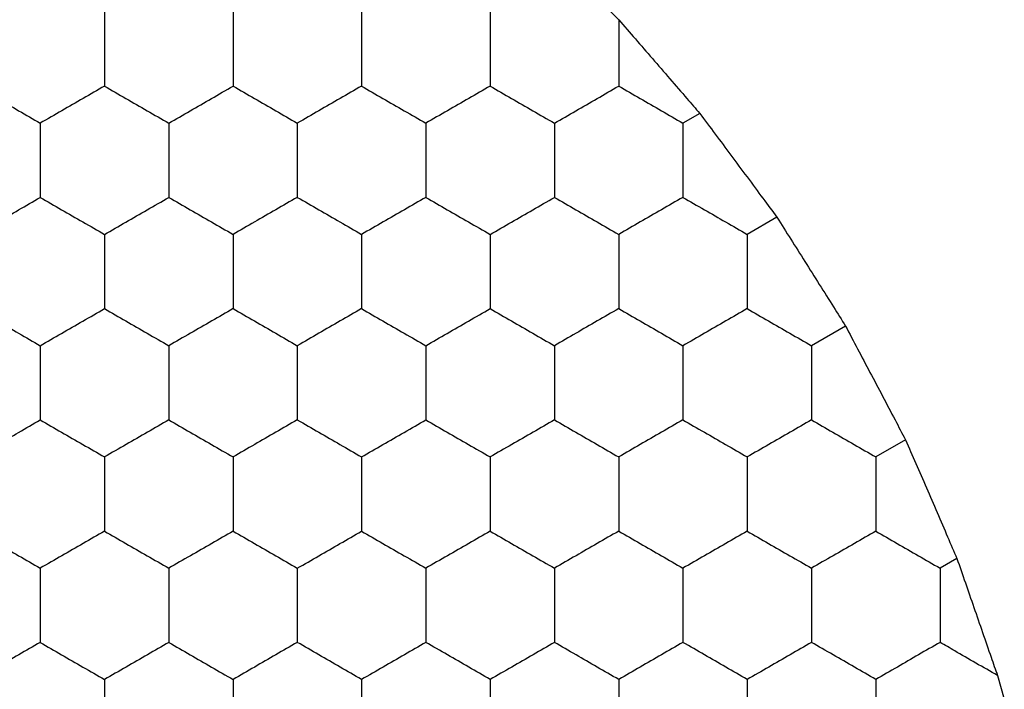
# Model space of a CAD drawing. Units: millimetres. Extents: x 10 to 410, y 10 to 287.
# Drawn here: x 78 to 81, y 73 to 75 of the extents above; entities that cross this region are included whole.
import ezdxf

# ---------------------------------------------------------------- set-up
doc = ezdxf.new("R2010")
doc.units = ezdxf.units.MM

msp = doc.modelspace()

# ---------------------------------------------------------------- linework, layer by layer
at = {"color": 7, "linetype": 'Continuous', "lineweight": 25}
for p, q in [((79.9403, 74.7852), (79.9933, 74.7301)), ((80.2458, 74.4385), (80.1933, 74.4082)), ((80.4858, 74.1152), (80.3933, 74.0618)), ((80.6992, 73.7765), (80.5933, 73.7154)), ((80.8858, 73.4224), (80.7933, 73.369)), ((81.0458, 73.0529), (80.9933, 73.0226)), ((81.1721, 72.6884), (81.1933, 72.6149))]:
    msp.add_line(p, q, dxfattribs=at)
for points, knots in [([(78.3933, 74.7546), (78.3933, 74.7033), (78.3933, 74.6258), (78.3933, 74.5495), (78.3933, 74.5237)], [0, 0, 0, 0, 0.6614393, 1, 1, 1, 1]), ([(78.7933, 74.7546), (78.7933, 74.7033), (78.7933, 74.6258), (78.7933, 74.5495), (78.7933, 74.5237)], [0, 0, 0, 0, 0.6614393, 1, 1, 1, 1]), ([(79.1933, 74.7546), (79.1933, 74.7033), (79.1933, 74.6258), (79.1933, 74.5495), (79.1933, 74.5237)], [0, 0, 0, 0, 0.6614393, 1, 1, 1, 1]), ([(79.5933, 74.7546), (79.5933, 74.7033), (79.5933, 74.6258), (79.5933, 74.5495), (79.5933, 74.5237)], [0, 0, 0, 0, 0.6614393, 1, 1, 1, 1]), ([(79.9933, 74.7301), (80.0278, 74.6904), (80.0968, 74.6108), (80.1855, 74.5083), (80.2326, 74.4539), (80.2458, 74.4385)], [0, 0, 0, 0, 0.4179852, 0.8360105, 1, 1, 1, 1]), ([(79.9933, 74.7301), (79.9933, 74.6785), (79.9933, 74.6089), (79.9933, 74.5412), (79.9933, 74.5237)], [0, 0, 0, 0, 0.741369, 1, 1, 1, 1]), ([(77.9933, 74.5237), (78.0377, 74.498), (78.1049, 74.4593), (78.171, 74.4211), (78.1933, 74.4082)], [0, 0, 0, 0, 0.661431, 1, 1, 1, 1]), ([(78.3933, 74.5237), (78.3489, 74.498), (78.2818, 74.4593), (78.2157, 74.4211), (78.1933, 74.4082)], [0, 0, 0, 0, 0.661449, 1, 1, 1, 1]), ([(78.3933, 74.5237), (78.4377, 74.498), (78.5049, 74.4593), (78.571, 74.4211), (78.5933, 74.4082)], [0, 0, 0, 0, 0.661431, 1, 1, 1, 1]), ([(78.5933, 74.4082), (78.6377, 74.4338), (78.7049, 74.4726), (78.771, 74.5107), (78.7933, 74.5237)], [0, 0, 0, 0, 0.661449, 1, 1, 1, 1]), ([(78.7933, 74.5237), (78.8377, 74.498), (78.9049, 74.4593), (78.971, 74.4211), (78.9933, 74.4082)], [0, 0, 0, 0, 0.661431, 1, 1, 1, 1]), ([(79.1933, 74.5237), (79.1489, 74.498), (79.0818, 74.4593), (79.0157, 74.4211), (78.9933, 74.4082)], [0, 0, 0, 0, 0.661449, 1, 1, 1, 1]), ([(79.1933, 74.5237), (79.2377, 74.498), (79.3049, 74.4593), (79.371, 74.4211), (79.3933, 74.4082)], [0, 0, 0, 0, 0.661431, 1, 1, 1, 1]), ([(79.5933, 74.5237), (79.5489, 74.498), (79.4818, 74.4593), (79.4157, 74.4211), (79.3933, 74.4082)], [0, 0, 0, 0, 0.661449, 1, 1, 1, 1]), ([(79.5933, 74.5237), (79.6377, 74.498), (79.7049, 74.4593), (79.7709, 74.4211), (79.7933, 74.4082)], [0, 0, 0, 0, 0.661431, 1, 1, 1, 1]), ([(79.7933, 74.4082), (79.8377, 74.4338), (79.9049, 74.4726), (79.9709, 74.5107), (79.9933, 74.5237)], [0, 0, 0, 0, 0.661449, 1, 1, 1, 1]), ([(79.9933, 74.5237), (80.0377, 74.498), (80.1049, 74.4593), (80.171, 74.4211), (80.1933, 74.4082)], [0, 0, 0, 0, 0.661458, 1, 1, 1, 1]), ([(80.2458, 74.4385), (80.2777, 74.3957), (80.3414, 74.3102), (80.4258, 74.1962), (80.4714, 74.1347), (80.4858, 74.1152)], [0, 0, 0, 0, 0.4058365, 0.8116818, 1, 1, 1, 1]), ([(78.1933, 74.4082), (78.1933, 74.3569), (78.1933, 74.2794), (78.1933, 74.2031), (78.1933, 74.1773)], [0, 0, 0, 0, 0.6614393, 1, 1, 1, 1]), ([(78.5933, 74.4082), (78.5933, 74.3569), (78.5933, 74.2794), (78.5933, 74.2031), (78.5933, 74.1773)], [0, 0, 0, 0, 0.6614393, 1, 1, 1, 1]), ([(78.9933, 74.4082), (78.9933, 74.3569), (78.9933, 74.2794), (78.9933, 74.2031), (78.9933, 74.1773)], [0, 0, 0, 0, 0.6614393, 1, 1, 1, 1]), ([(79.3933, 74.4082), (79.3933, 74.3569), (79.3933, 74.2794), (79.3933, 74.2031), (79.3933, 74.1773)], [0, 0, 0, 0, 0.6614393, 1, 1, 1, 1]), ([(79.7933, 74.4082), (79.7933, 74.3569), (79.7933, 74.2794), (79.7933, 74.2031), (79.7933, 74.1773)], [0, 0, 0, 0, 0.6614393, 1, 1, 1, 1]), ([(80.1933, 74.4082), (80.1933, 74.3569), (80.1933, 74.2794), (80.1933, 74.2031), (80.1933, 74.1773)], [0, 0, 0, 0, 0.6614393, 1, 1, 1, 1]), ([(77.9933, 74.0618), (78.0377, 74.0874), (78.1049, 74.1262), (78.171, 74.1643), (78.1933, 74.1773)], [0, 0, 0, 0, 0.661431, 1, 1, 1, 1]), ([(78.1933, 74.1773), (78.2377, 74.1516), (78.3049, 74.1129), (78.371, 74.0747), (78.3933, 74.0618)], [0, 0, 0, 0, 0.661449, 1, 1, 1, 1]), ([(78.3933, 74.0618), (78.4377, 74.0874), (78.5049, 74.1262), (78.571, 74.1643), (78.5933, 74.1773)], [0, 0, 0, 0, 0.661431, 1, 1, 1, 1]), ([(78.5933, 74.1773), (78.6377, 74.1516), (78.7049, 74.1129), (78.771, 74.0747), (78.7933, 74.0618)], [0, 0, 0, 0, 0.661449, 1, 1, 1, 1]), ([(78.9933, 74.1773), (78.9489, 74.1516), (78.8818, 74.1129), (78.8157, 74.0747), (78.7933, 74.0618)], [0, 0, 0, 0, 0.661431, 1, 1, 1, 1]), ([(78.9933, 74.1773), (79.0377, 74.1516), (79.1049, 74.1129), (79.1709, 74.0747), (79.1933, 74.0618)], [0, 0, 0, 0, 0.661449, 1, 1, 1, 1]), ([(79.3933, 74.1773), (79.3489, 74.1516), (79.2818, 74.1129), (79.2157, 74.0747), (79.1933, 74.0618)], [0, 0, 0, 0, 0.661431, 1, 1, 1, 1]), ([(79.3933, 74.1773), (79.4377, 74.1516), (79.5049, 74.1129), (79.5709, 74.0747), (79.5933, 74.0618)], [0, 0, 0, 0, 0.661449, 1, 1, 1, 1]), ([(79.5933, 74.0618), (79.6377, 74.0874), (79.7049, 74.1262), (79.7709, 74.1643), (79.7933, 74.1773)], [0, 0, 0, 0, 0.661431, 1, 1, 1, 1]), ([(79.7933, 74.1773), (79.8377, 74.1516), (79.9049, 74.1129), (79.9709, 74.0747), (79.9933, 74.0618)], [0, 0, 0, 0, 0.661449, 1, 1, 1, 1]), ([(80.1933, 74.1773), (80.1489, 74.1516), (80.0818, 74.1129), (80.0157, 74.0747), (79.9933, 74.0618)], [0, 0, 0, 0, 0.661431, 1, 1, 1, 1]), ([(80.1933, 74.1773), (80.2377, 74.1516), (80.3049, 74.1129), (80.371, 74.0747), (80.3933, 74.0618)], [0, 0, 0, 0, 0.661431, 1, 1, 1, 1]), ([(80.4858, 74.1152), (80.5145, 74.0698), (80.5718, 73.9791), (80.6467, 73.86), (80.6869, 73.7961), (80.6992, 73.7765)], [0, 0, 0, 0, 0.4092916, 0.8185936, 1, 1, 1, 1]), ([(78.3933, 74.0618), (78.3933, 74.0105), (78.3933, 73.933), (78.3933, 73.8567), (78.3933, 73.8308)], [0, 0, 0, 0, 0.6614413, 1, 1, 1, 1]), ([(78.7933, 74.0618), (78.7933, 74.0105), (78.7933, 73.933), (78.7933, 73.8567), (78.7933, 73.8308)], [0, 0, 0, 0, 0.6614413, 1, 1, 1, 1]), ([(79.1933, 74.0618), (79.1933, 74.0105), (79.1933, 73.933), (79.1933, 73.8567), (79.1933, 73.8308)], [0, 0, 0, 0, 0.6614413, 1, 1, 1, 1]), ([(79.5933, 74.0618), (79.5933, 74.0105), (79.5933, 73.933), (79.5933, 73.8567), (79.5933, 73.8308)], [0, 0, 0, 0, 0.6614413, 1, 1, 1, 1]), ([(79.9933, 74.0618), (79.9933, 74.0105), (79.9933, 73.933), (79.9933, 73.8567), (79.9933, 73.8308)], [0, 0, 0, 0, 0.6614413, 1, 1, 1, 1]), ([(80.3933, 74.0618), (80.3933, 74.0105), (80.3933, 73.933), (80.3933, 73.8567), (80.3933, 73.8308)], [0, 0, 0, 0, 0.6614413, 1, 1, 1, 1]), ([(77.9933, 73.8308), (78.0377, 73.8052), (78.1049, 73.7664), (78.171, 73.7283), (78.1933, 73.7154)], [0, 0, 0, 0, 0.661431, 1, 1, 1, 1]), ([(78.1933, 73.7154), (78.2377, 73.741), (78.3049, 73.7798), (78.371, 73.8179), (78.3933, 73.8308)], [0, 0, 0, 0, 0.661449, 1, 1, 1, 1]), ([(78.3933, 73.8308), (78.4377, 73.8052), (78.5049, 73.7664), (78.571, 73.7283), (78.5933, 73.7154)], [0, 0, 0, 0, 0.661431, 1, 1, 1, 1]), ([(78.7933, 73.8308), (78.7489, 73.8052), (78.6818, 73.7664), (78.6157, 73.7283), (78.5933, 73.7154)], [0, 0, 0, 0, 0.661449, 1, 1, 1, 1]), ([(78.7933, 73.8308), (78.8377, 73.8052), (78.9049, 73.7664), (78.971, 73.7283), (78.9933, 73.7154)], [0, 0, 0, 0, 0.661431, 1, 1, 1, 1]), ([(79.1933, 73.8308), (79.1489, 73.8052), (79.0818, 73.7664), (79.0157, 73.7283), (78.9933, 73.7154)], [0, 0, 0, 0, 0.661449, 1, 1, 1, 1]), ([(79.1933, 73.8308), (79.2377, 73.8052), (79.3049, 73.7664), (79.371, 73.7283), (79.3933, 73.7154)], [0, 0, 0, 0, 0.661431, 1, 1, 1, 1]), ([(79.3933, 73.7154), (79.4377, 73.741), (79.5049, 73.7798), (79.5709, 73.8179), (79.5933, 73.8308)], [0, 0, 0, 0, 0.661449, 1, 1, 1, 1]), ([(79.5933, 73.8308), (79.6377, 73.8052), (79.7049, 73.7664), (79.7709, 73.7283), (79.7933, 73.7154)], [0, 0, 0, 0, 0.661431, 1, 1, 1, 1]), ([(79.9933, 73.8308), (79.9489, 73.8052), (79.8818, 73.7664), (79.8157, 73.7283), (79.7933, 73.7154)], [0, 0, 0, 0, 0.661449, 1, 1, 1, 1]), ([(79.9933, 73.8308), (80.0377, 73.8052), (80.1049, 73.7664), (80.171, 73.7283), (80.1933, 73.7154)], [0, 0, 0, 0, 0.661458, 1, 1, 1, 1]), ([(80.3933, 73.8308), (80.3489, 73.8052), (80.2818, 73.7664), (80.2157, 73.7283), (80.1933, 73.7154)], [0, 0, 0, 0, 0.661431, 1, 1, 1, 1]), ([(80.3933, 73.8308), (80.4377, 73.8052), (80.5049, 73.7664), (80.571, 73.7283), (80.5933, 73.7154)], [0, 0, 0, 0, 0.661449, 1, 1, 1, 1]), ([(80.6992, 73.7765), (80.7243, 73.7291), (80.7745, 73.6342), (80.84, 73.5096), (80.8751, 73.4429), (80.8858, 73.4224)], [0, 0, 0, 0, 0.409298, 0.818597, 1, 1, 1, 1]), ([(78.1933, 73.7154), (78.1933, 73.6641), (78.1933, 73.5866), (78.1933, 73.5103), (78.1933, 73.4844)], [0, 0, 0, 0, 0.6614413, 1, 1, 1, 1]), ([(78.5933, 73.7154), (78.5933, 73.6641), (78.5933, 73.5866), (78.5933, 73.5103), (78.5933, 73.4844)], [0, 0, 0, 0, 0.6614413, 1, 1, 1, 1]), ([(78.9933, 73.7154), (78.9933, 73.6641), (78.9933, 73.5866), (78.9933, 73.5103), (78.9933, 73.4844)], [0, 0, 0, 0, 0.6614413, 1, 1, 1, 1]), ([(79.3933, 73.7154), (79.3933, 73.6641), (79.3933, 73.5866), (79.3933, 73.5103), (79.3933, 73.4844)], [0, 0, 0, 0, 0.6614413, 1, 1, 1, 1]), ([(79.7933, 73.7154), (79.7933, 73.6641), (79.7933, 73.5866), (79.7933, 73.5103), (79.7933, 73.4844)], [0, 0, 0, 0, 0.6614413, 1, 1, 1, 1]), ([(80.1933, 73.7154), (80.1933, 73.6641), (80.1933, 73.5866), (80.1933, 73.5103), (80.1933, 73.4844)], [0, 0, 0, 0, 0.6614413, 1, 1, 1, 1]), ([(80.5933, 73.7154), (80.5933, 73.6641), (80.5933, 73.5866), (80.5933, 73.5103), (80.5933, 73.4844)], [0, 0, 0, 0, 0.6614413, 1, 1, 1, 1]), ([(77.9933, 73.369), (78.0377, 73.3946), (78.1049, 73.4334), (78.171, 73.4715), (78.1933, 73.4844)], [0, 0, 0, 0, 0.661431, 1, 1, 1, 1]), ([(78.1933, 73.4844), (78.2377, 73.4588), (78.3049, 73.42), (78.371, 73.3819), (78.3933, 73.369)], [0, 0, 0, 0, 0.66145, 1, 1, 1, 1]), ([(78.5933, 73.4844), (78.5489, 73.4588), (78.4818, 73.42), (78.4157, 73.3819), (78.3933, 73.369)], [0, 0, 0, 0, 0.6614316, 1, 1, 1, 1]), ([(78.5933, 73.4844), (78.6377, 73.4588), (78.7049, 73.42), (78.771, 73.3819), (78.7933, 73.369)], [0, 0, 0, 0, 0.66145, 1, 1, 1, 1]), ([(78.9933, 73.4844), (78.9489, 73.4588), (78.8818, 73.42), (78.8157, 73.3819), (78.7933, 73.369)], [0, 0, 0, 0, 0.6614316, 1, 1, 1, 1]), ([(78.9933, 73.4844), (79.0377, 73.4588), (79.1049, 73.42), (79.1709, 73.3819), (79.1933, 73.369)], [0, 0, 0, 0, 0.66145, 1, 1, 1, 1]), ([(79.1933, 73.369), (79.2377, 73.3946), (79.3049, 73.4334), (79.371, 73.4715), (79.3933, 73.4844)], [0, 0, 0, 0, 0.661431, 1, 1, 1, 1]), ([(79.3933, 73.4844), (79.4377, 73.4588), (79.5049, 73.42), (79.5709, 73.3819), (79.5933, 73.369)], [0, 0, 0, 0, 0.66145, 1, 1, 1, 1]), ([(79.7933, 73.4844), (79.7489, 73.4588), (79.6818, 73.42), (79.6157, 73.3819), (79.5933, 73.369)], [0, 0, 0, 0, 0.6614316, 1, 1, 1, 1]), ([(79.7933, 73.4844), (79.8377, 73.4588), (79.9049, 73.42), (79.9709, 73.3819), (79.9933, 73.369)], [0, 0, 0, 0, 0.66145, 1, 1, 1, 1]), ([(80.1933, 73.4844), (80.1489, 73.4588), (80.0818, 73.42), (80.0157, 73.3819), (79.9933, 73.369)], [0, 0, 0, 0, 0.6614316, 1, 1, 1, 1]), ([(80.1933, 73.4844), (80.2377, 73.4588), (80.3049, 73.42), (80.371, 73.3819), (80.3933, 73.369)], [0, 0, 0, 0, 0.6614316, 1, 1, 1, 1]), ([(80.5933, 73.4844), (80.5489, 73.4588), (80.4818, 73.42), (80.4157, 73.3819), (80.3933, 73.369)], [0, 0, 0, 0, 0.66145, 1, 1, 1, 1]), ([(80.5933, 73.4844), (80.6377, 73.4588), (80.7049, 73.42), (80.771, 73.3819), (80.7933, 73.369)], [0, 0, 0, 0, 0.6614316, 1, 1, 1, 1]), ([(80.8858, 73.4224), (80.9072, 73.3732), (80.95, 73.2749), (81.0061, 73.1449), (81.0363, 73.075), (81.0458, 73.0529)], [0, 0, 0, 0, 0.4058221, 0.8116648, 1, 1, 1, 1]), ([(78.3933, 73.369), (78.3933, 73.3177), (78.3933, 73.2402), (78.3933, 73.1639), (78.3933, 73.138)], [0, 0, 0, 0, 0.6614413, 1, 1, 1, 1]), ([(78.7933, 73.369), (78.7933, 73.3177), (78.7933, 73.2402), (78.7933, 73.1639), (78.7933, 73.138)], [0, 0, 0, 0, 0.6614413, 1, 1, 1, 1]), ([(79.1933, 73.369), (79.1933, 73.3177), (79.1933, 73.2402), (79.1933, 73.1639), (79.1933, 73.138)], [0, 0, 0, 0, 0.6614413, 1, 1, 1, 1]), ([(79.5933, 73.369), (79.5933, 73.3177), (79.5933, 73.2402), (79.5933, 73.1639), (79.5933, 73.138)], [0, 0, 0, 0, 0.6614413, 1, 1, 1, 1]), ([(79.9933, 73.369), (79.9933, 73.3177), (79.9933, 73.2402), (79.9933, 73.1639), (79.9933, 73.138)], [0, 0, 0, 0, 0.6614413, 1, 1, 1, 1]), ([(80.3933, 73.369), (80.3933, 73.3177), (80.3933, 73.2402), (80.3933, 73.1639), (80.3933, 73.138)], [0, 0, 0, 0, 0.6614413, 1, 1, 1, 1]), ([(80.7933, 73.369), (80.7933, 73.3177), (80.7933, 73.2402), (80.7933, 73.1639), (80.7933, 73.138)], [0, 0, 0, 0, 0.6614413, 1, 1, 1, 1]), ([(77.9933, 73.138), (78.0377, 73.1124), (78.1049, 73.0736), (78.171, 73.0355), (78.1933, 73.0226)], [0, 0, 0, 0, 0.661431, 1, 1, 1, 1]), ([(78.3933, 73.138), (78.3489, 73.1124), (78.2818, 73.0736), (78.2157, 73.0355), (78.1933, 73.0226)], [0, 0, 0, 0, 0.6614491, 1, 1, 1, 1]), ([(78.3933, 73.138), (78.4377, 73.1124), (78.5049, 73.0736), (78.571, 73.0355), (78.5933, 73.0226)], [0, 0, 0, 0, 0.661431, 1, 1, 1, 1]), ([(78.7933, 73.138), (78.7489, 73.1124), (78.6818, 73.0736), (78.6157, 73.0355), (78.5933, 73.0226)], [0, 0, 0, 0, 0.6614491, 1, 1, 1, 1]), ([(78.7933, 73.138), (78.8377, 73.1124), (78.9049, 73.0736), (78.971, 73.0355), (78.9933, 73.0226)], [0, 0, 0, 0, 0.661431, 1, 1, 1, 1]), ([(78.9933, 73.0226), (79.0377, 73.0482), (79.1049, 73.087), (79.1709, 73.1251), (79.1933, 73.138)], [0, 0, 0, 0, 0.6614491, 1, 1, 1, 1]), ([(79.1933, 73.138), (79.2377, 73.1124), (79.3049, 73.0736), (79.371, 73.0355), (79.3933, 73.0226)], [0, 0, 0, 0, 0.661431, 1, 1, 1, 1]), ([(79.5933, 73.138), (79.5489, 73.1124), (79.4818, 73.0736), (79.4157, 73.0355), (79.3933, 73.0226)], [0, 0, 0, 0, 0.6614491, 1, 1, 1, 1]), ([(79.5933, 73.138), (79.6377, 73.1124), (79.7049, 73.0736), (79.7709, 73.0355), (79.7933, 73.0226)], [0, 0, 0, 0, 0.661431, 1, 1, 1, 1]), ([(79.9933, 73.138), (79.9489, 73.1124), (79.8818, 73.0736), (79.8157, 73.0355), (79.7933, 73.0226)], [0, 0, 0, 0, 0.6614491, 1, 1, 1, 1]), ([(79.9933, 73.138), (80.0377, 73.1124), (80.1049, 73.0736), (80.171, 73.0355), (80.1933, 73.0226)], [0, 0, 0, 0, 0.6614584, 1, 1, 1, 1]), ([(80.3933, 73.138), (80.3489, 73.1124), (80.2818, 73.0736), (80.2157, 73.0355), (80.1933, 73.0226)], [0, 0, 0, 0, 0.661431, 1, 1, 1, 1]), ([(80.3933, 73.138), (80.4377, 73.1124), (80.5049, 73.0736), (80.571, 73.0355), (80.5933, 73.0226)], [0, 0, 0, 0, 0.6614491, 1, 1, 1, 1]), ([(80.7933, 73.138), (80.7489, 73.1124), (80.6818, 73.0736), (80.6157, 73.0355), (80.5933, 73.0226)], [0, 0, 0, 0, 0.661431, 1, 1, 1, 1]), ([(80.7933, 73.138), (80.8377, 73.1124), (80.9049, 73.0736), (80.971, 73.0355), (80.9933, 73.0226)], [0, 0, 0, 0, 0.6614491, 1, 1, 1, 1]), ([(81.0458, 73.0529), (81.0633, 73.0027), (81.0982, 72.9023), (81.1422, 72.7747), (81.1655, 72.7074), (81.1721, 72.6884)], [0, 0, 0, 0, 0.417903, 0.835824, 1, 1, 1, 1]), ([(78.1933, 73.0226), (78.1933, 72.9713), (78.1933, 72.8937), (78.1933, 72.8174), (78.1933, 72.7916)], [0, 0, 0, 0, 0.6614393, 1, 1, 1, 1]), ([(78.5933, 73.0226), (78.5933, 72.9713), (78.5933, 72.8937), (78.5933, 72.8174), (78.5933, 72.7916)], [0, 0, 0, 0, 0.6614393, 1, 1, 1, 1]), ([(78.9933, 73.0226), (78.9933, 72.9713), (78.9933, 72.8937), (78.9933, 72.8174), (78.9933, 72.7916)], [0, 0, 0, 0, 0.6614393, 1, 1, 1, 1]), ([(79.3933, 73.0226), (79.3933, 72.9713), (79.3933, 72.8937), (79.3933, 72.8174), (79.3933, 72.7916)], [0, 0, 0, 0, 0.6614393, 1, 1, 1, 1]), ([(79.7933, 73.0226), (79.7933, 72.9713), (79.7933, 72.8937), (79.7933, 72.8174), (79.7933, 72.7916)], [0, 0, 0, 0, 0.6614393, 1, 1, 1, 1]), ([(80.1933, 73.0226), (80.1933, 72.9713), (80.1933, 72.8937), (80.1933, 72.8174), (80.1933, 72.7916)], [0, 0, 0, 0, 0.6614393, 1, 1, 1, 1]), ([(80.5933, 73.0226), (80.5933, 72.9713), (80.5933, 72.8937), (80.5933, 72.8174), (80.5933, 72.7916)], [0, 0, 0, 0, 0.6614393, 1, 1, 1, 1]), ([(80.9933, 73.0226), (80.9933, 72.9713), (80.9933, 72.8937), (80.9933, 72.8174), (80.9933, 72.7916)], [0, 0, 0, 0, 0.6614393, 1, 1, 1, 1]), ([(78.1933, 72.7916), (78.1489, 72.766), (78.0818, 72.7272), (78.0157, 72.6891), (77.9933, 72.6761)], [0, 0, 0, 0, 0.661431, 1, 1, 1, 1]), ([(78.1933, 72.7916), (78.2377, 72.766), (78.3049, 72.7272), (78.371, 72.6891), (78.3933, 72.6761)], [0, 0, 0, 0, 0.661449, 1, 1, 1, 1]), ([(78.5933, 72.7916), (78.5489, 72.766), (78.4818, 72.7272), (78.4157, 72.6891), (78.3933, 72.6761)], [0, 0, 0, 0, 0.661431, 1, 1, 1, 1]), ([(78.5933, 72.7916), (78.6377, 72.766), (78.7049, 72.7272), (78.771, 72.6891), (78.7933, 72.6761)], [0, 0, 0, 0, 0.661449, 1, 1, 1, 1]), ([(78.9933, 72.7916), (78.9489, 72.766), (78.8818, 72.7272), (78.8157, 72.6891), (78.7933, 72.6761)], [0, 0, 0, 0, 0.661431, 1, 1, 1, 1]), ([(79.1933, 72.6761), (79.1489, 72.7018), (79.0818, 72.7405), (79.0157, 72.7787), (78.9933, 72.7916)], [0, 0, 0, 0, 0.66145, 1, 1, 1, 1]), ([(79.3933, 72.7916), (79.3489, 72.766), (79.2818, 72.7272), (79.2157, 72.6891), (79.1933, 72.6761)], [0, 0, 0, 0, 0.661431, 1, 1, 1, 1]), ([(79.5933, 72.6761), (79.5489, 72.7018), (79.4818, 72.7405), (79.4157, 72.7787), (79.3933, 72.7916)], [0, 0, 0, 0, 0.66145, 1, 1, 1, 1]), ([(79.7933, 72.7916), (79.7489, 72.766), (79.6818, 72.7272), (79.6157, 72.6891), (79.5933, 72.6761)], [0, 0, 0, 0, 0.661431, 1, 1, 1, 1]), ([(79.9933, 72.6761), (79.9489, 72.7018), (79.8818, 72.7405), (79.8157, 72.7787), (79.7933, 72.7916)], [0, 0, 0, 0, 0.66145, 1, 1, 1, 1]), ([(80.1933, 72.7916), (80.1489, 72.766), (80.0818, 72.7272), (80.0157, 72.6891), (79.9933, 72.6761)], [0, 0, 0, 0, 0.661431, 1, 1, 1, 1]), ([(80.3933, 72.6761), (80.3489, 72.7018), (80.2818, 72.7405), (80.2157, 72.7787), (80.1933, 72.7916)], [0, 0, 0, 0, 0.6614316, 1, 1, 1, 1]), ([(80.5933, 72.7916), (80.5489, 72.766), (80.4818, 72.7272), (80.4157, 72.6891), (80.3933, 72.6761)], [0, 0, 0, 0, 0.661449, 1, 1, 1, 1]), ([(80.7933, 72.6761), (80.7489, 72.7018), (80.6818, 72.7405), (80.6157, 72.7787), (80.5933, 72.7916)], [0, 0, 0, 0, 0.6614316, 1, 1, 1, 1]), ([(80.9933, 72.7916), (80.9489, 72.766), (80.8818, 72.7272), (80.8157, 72.6891), (80.7933, 72.6761)], [0, 0, 0, 0, 0.661449, 1, 1, 1, 1]), ([(81.1721, 72.6884), (81.1274, 72.7142), (81.0671, 72.749), (81.0085, 72.7829), (80.9933, 72.7916)], [0, 0, 0, 0, 0.741359, 1, 1, 1, 1]), ([(78.3933, 72.6761), (78.3933, 72.6249), (78.3933, 72.5473), (78.3933, 72.471), (78.3933, 72.4452)], [0, 0, 0, 0, 0.6614393, 1, 1, 1, 1]), ([(78.7933, 72.6761), (78.7933, 72.6249), (78.7933, 72.5473), (78.7933, 72.471), (78.7933, 72.4452)], [0, 0, 0, 0, 0.6614393, 1, 1, 1, 1]), ([(79.1933, 72.6761), (79.1933, 72.6249), (79.1933, 72.5473), (79.1933, 72.471), (79.1933, 72.4452)], [0, 0, 0, 0, 0.6614393, 1, 1, 1, 1]), ([(79.5933, 72.6761), (79.5933, 72.6249), (79.5933, 72.5473), (79.5933, 72.471), (79.5933, 72.4452)], [0, 0, 0, 0, 0.6614393, 1, 1, 1, 1]), ([(79.9933, 72.6761), (79.9933, 72.6249), (79.9933, 72.5473), (79.9933, 72.471), (79.9933, 72.4452)], [0, 0, 0, 0, 0.6614393, 1, 1, 1, 1]), ([(80.3933, 72.6761), (80.3933, 72.6249), (80.3933, 72.5473), (80.3933, 72.471), (80.3933, 72.4452)], [0, 0, 0, 0, 0.6614393, 1, 1, 1, 1]), ([(80.7933, 72.6761), (80.7933, 72.6249), (80.7933, 72.5473), (80.7933, 72.471), (80.7933, 72.4452)], [0, 0, 0, 0, 0.6614393, 1, 1, 1, 1])]:
    msp.add_open_spline(points, degree=3, knots=knots, dxfattribs=at)

doc.saveas('drawing.dxf')
